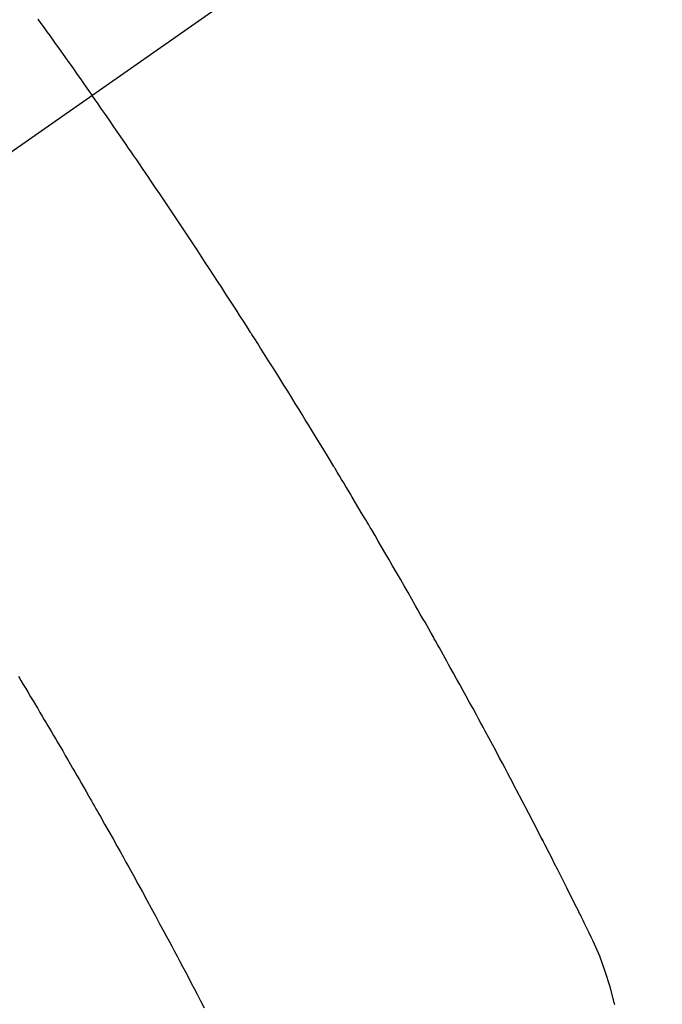
# Model space of a CAD drawing. Extents: x 0 to 26473, y -22065 to -13195.
# Drawn here: x 15114 to 15125, y -15054 to -15037 of the extents above; entities that cross this region are included whole.
import ezdxf

# ---------------------------------------------------------------- set-up
doc = ezdxf.new("R2010")
doc.units = 0
doc.header["$LTSCALE"] = 50
doc.header["$MEASUREMENT"] = 0
doc.linetypes.add('CENTER2', pattern=[1.125, 0.75, -0.125, 0.125, -0.125])
doc.linetypes.add('HIDDEN', pattern=[0.375, 0.25, -0.125])
doc.layers.get('0').update_dxf_attribs({"linetype": 'CONTINUOUS'})
doc.layers.add('150-機器', color=8, linetype='CONTINUOUS')
doc.layers.add('160-文字', color=254, linetype='CONTINUOUS')
doc.styles.add('KH001', font='txt')
doc.dimstyles.new('KH1xx030', dxfattribs={"dimscale": 30, "dimtxt": 2, "dimasz": 0.6, "dimexe": 0.3, "dimexo": 1.2, "dimgap": 0.5, "dimtad": 3, "dimdec": 1, "dimdsep": 46, "dimlunit": 6, "dimtxsty": 'KH001', "dimblk": 'DOT', "dimcen": 1, "dimdle": 1, "dimclrd": 256, "dimclre": 256, "dimclrt": 256, "dimadec": 0, "dimazin": 0, "dimtfac": 1, "dimtdec": 1, "dimtix": 1, "dimtmove": 2, "dimatfit": 3, "dimldrblk": 'CLOSEDBLANK', "dimfxl": 1, "dimtolj": 1, "dimtzin": 0, "dimlwd": -1, "dimlwe": -1, "dimarcsym": 0})

# ---------------------------------------------------------------- blocks, each defined once
blk = doc.blocks.new('F402_H')
at = {"layer": '150-機器', "color": 13, "linetype": 'CENTER2'}
blk.add_line((0, 0), (244.018, -170.863), dxfattribs=at)
at = {"layer": '150-機器', "color": 13, "linetype": 'HIDDEN'}
for points in [[(213.566, -147.556), (213.511, -147.632), (213.457, -147.708), (213.408, -147.776), (213.359, -147.843), (213.311, -147.911), (213.262, -147.978), (213.208, -148.055), (213.153, -148.132), (213.099, -148.208), (213.044, -148.285), (212.99, -148.361), (212.936, -148.438), (212.882, -148.514), (212.828, -148.591), (212.777, -148.663), (212.726, -148.736), (212.675, -148.809), (212.624, -148.881)], [(203.579, -164.628), (203.588, -164.589), (203.661, -164.317), (203.744, -164.048), (203.84, -163.783), (203.951, -163.525), (203.985, -163.453), (204.02, -163.382), (204.055, -163.311), (204.09, -163.24), (204.108, -163.205), (204.126, -163.169), (204.144, -163.133), (204.161, -163.098), (204.174, -163.071), (204.188, -163.044), (204.201, -163.018), (204.214, -162.991), (204.263, -162.893), (204.311, -162.795), (204.36, -162.697), (204.409, -162.599), (204.45, -162.519), (204.49, -162.438), (204.53, -162.358), (204.571, -162.278), (204.619, -162.183), (204.662, -162.096), (204.715, -161.993), (204.789, -161.851), (204.812, -161.806), (204.832, -161.767), (204.845, -161.742), (204.844, -161.743), (204.84, -161.751), (204.835, -161.76), (204.83, -161.77), (204.825, -161.779), (204.822, -161.784), (204.839, -161.752), (204.867, -161.698), (204.899, -161.637), (205.067, -161.314), (205.183, -161.092), (205.277, -160.911), (205.383, -160.709), (205.43, -160.62), (205.477, -160.531), (205.524, -160.442), (205.571, -160.353), (205.634, -160.237), (205.696, -160.121), (205.758, -160.006), (205.821, -159.89), (205.859, -159.818), (205.897, -159.747), (205.936, -159.675), (205.974, -159.604), (206.032, -159.497), (206.091, -159.39), (206.149, -159.284), (206.208, -159.177), (206.262, -159.079), (206.316, -158.981), (206.371, -158.883), (206.425, -158.785), (206.454, -158.731), (206.484, -158.678), (206.513, -158.625), (206.543, -158.571), (206.578, -158.509), (206.613, -158.447), (206.648, -158.385), (206.683, -158.323), (206.693, -158.305), (206.703, -158.287), (206.713, -158.269), (206.723, -158.251), (206.758, -158.189), (206.793, -158.127), (206.828, -158.064), (206.863, -158.002), (206.904, -157.931), (206.944, -157.86), (206.985, -157.788), (207.025, -157.717), (207.091, -157.602), (207.157, -157.487), (207.223, -157.371), (207.29, -157.256), (207.356, -157.14), (207.423, -157.025), (207.49, -156.91), (207.557, -156.794), (207.614, -156.697), (207.671, -156.599), (207.728, -156.501), (207.785, -156.404), (207.812, -156.359), (207.838, -156.315), (207.864, -156.271), (207.89, -156.226), (207.948, -156.129), (208.006, -156.032), (208.064, -155.934), (208.122, -155.837), (208.158, -155.775), (208.195, -155.713), (208.232, -155.651), (208.269, -155.59), (208.306, -155.528), (208.344, -155.466), (208.381, -155.404), (208.418, -155.342), (208.423, -155.333), (208.429, -155.324), (208.434, -155.316), (208.439, -155.307), (208.535, -155.147), (208.631, -154.988), (208.729, -154.829), (208.826, -154.671), (208.88, -154.583), (208.935, -154.495), (208.989, -154.407), (209.043, -154.319), (209.109, -154.213), (209.174, -154.107), (209.24, -154.001), (209.305, -153.896), (209.393, -153.755), (209.481, -153.615), (209.57, -153.474), (209.658, -153.334), (209.708, -153.255), (209.759, -153.176), (209.809, -153.097), (209.859, -153.018), (209.864, -153.01), (209.87, -153.001), (209.875, -152.992), (209.881, -152.984), (209.942, -152.887), (210.004, -152.791), (210.066, -152.695), (210.128, -152.599), (210.173, -152.529), (210.218, -152.459), (210.263, -152.39), (210.308, -152.32), (210.381, -152.206), (210.455, -152.093), (210.529, -151.98), (210.603, -151.867), (210.654, -151.788), (210.706, -151.71), (210.757, -151.631), (210.808, -151.553), (210.866, -151.466), (210.923, -151.379), (210.98, -151.292), (211.038, -151.206), (211.107, -151.102), (211.177, -150.998), (211.246, -150.894), (211.316, -150.79), (211.385, -150.686), (211.455, -150.582), (211.525, -150.478), (211.595, -150.375), (211.648, -150.297), (211.701, -150.22), (211.754, -150.142), (211.806, -150.065), (211.853, -149.996), (211.9, -149.927), (211.947, -149.858), (211.994, -149.79), (212.047, -149.712), (212.101, -149.635), (212.154, -149.557), (212.207, -149.48), (212.261, -149.403), (212.314, -149.326), (212.367, -149.248), (212.421, -149.171), (212.472, -149.099), (212.522, -149.026), (212.573, -148.954), (212.624, -148.881)], [(213.901, -158.938), (213.859, -159.009), (213.816, -159.08), (213.774, -159.15), (213.731, -159.221), (213.689, -159.292), (213.647, -159.363), (213.605, -159.434), (213.566, -159.498), (213.528, -159.563), (213.49, -159.627), (213.452, -159.691), (213.422, -159.743), (213.391, -159.794), (213.361, -159.845), (213.33, -159.897), (213.292, -159.961), (213.255, -160.025), (213.217, -160.09), (213.179, -160.154), (213.134, -160.231), (213.089, -160.309), (213.044, -160.386), (212.999, -160.464), (212.962, -160.528), (212.924, -160.593), (212.887, -160.657), (212.85, -160.722), (212.809, -160.793), (212.769, -160.864), (212.728, -160.935), (212.687, -161.006), (212.662, -161.051), (212.636, -161.096), (212.61, -161.141), (212.584, -161.186), (212.559, -161.232), (212.533, -161.277), (212.507, -161.322), (212.482, -161.368), (212.409, -161.497), (212.336, -161.626), (212.263, -161.755), (212.191, -161.884), (212.14, -161.975), (212.09, -162.065), (212.04, -162.156), (211.989, -162.246), (211.911, -162.388), (211.833, -162.531), (211.754, -162.673), (211.676, -162.815), (211.603, -162.951), (211.529, -163.086), (211.456, -163.222), (211.383, -163.358), (211.337, -163.442), (211.292, -163.526), (211.247, -163.61), (211.202, -163.694), (211.154, -163.785), (211.106, -163.875), (211.058, -163.966), (211.01, -164.057), (210.959, -164.154), (210.909, -164.251), (210.858, -164.347), (210.807, -164.444), (210.747, -164.56), (210.686, -164.677)]]:
    blk.add_lwpolyline(points, dxfattribs=at)
blk = doc.blocks.new('_ClosedBlank')
at = {"color": 0, "linetype": 'ByBlock', "lineweight": -2}
for p, q in [((-1, 0.16667), (0, 0)), ((-1, 0.16667), (-1, -0.16667)), ((0, 0), (-1, -0.16667))]:
    blk.add_line(p, q, dxfattribs=at)
blk = doc.blocks.new('_Dot')
at = {"color": 0, "linetype": 'ByBlock', "lineweight": -2}
blk.add_line((-0.5, 0), (-1, 0), dxfattribs=at)
at = {"color": 0, "linetype": 'ByBlock', "const_width": 0.5}
blk.add_lwpolyline([(-0.25, 0, 1), (0.25, 0, 1)], format="xyb", close=True, dxfattribs=at)

msp = doc.modelspace()

# ---------------------------------------------------------------- block references
at = {"layer": '150-機器', "xscale": -1}
msp.add_blockref('F402_H', (15328.069, -14889.165), dxfattribs=at)

# ---------------------------------------------------------------- leaders
at = {"layer": '160-文字', "annotation_type": 0, "has_hookline": 1, "hookline_direction": 0, "text_width": 735.838}
msp.add_leader([(14988.062, -14891.857), (15225.606, -16091.682), (15243.606, -16091.682)], dimstyle='KH1xx030', override={"dimgap": 0.5, "dimtad": 1}, dxfattribs=at)

doc.saveas('drawing.dxf')
